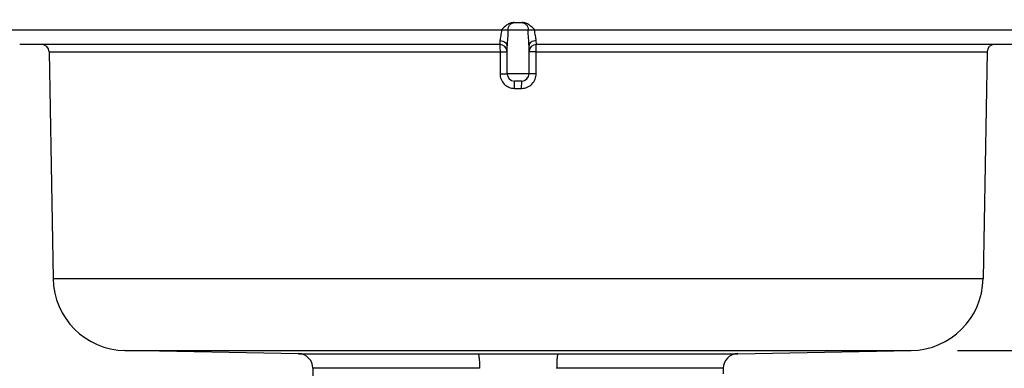
# Model space of a CAD drawing. Units: inches. Extents: x 0.4 to 16.6, y 0.6 to 10.4.
# Drawn here: x 5.5 to 6.8, y 5.7 to 6.2 of the extents above; entities that cross this region are included whole.
import ezdxf

# ---------------------------------------------------------------- set-up
doc = ezdxf.new("R2010")
doc.units = ezdxf.units.IN
doc.header["$LTSCALE"] = 0.935
doc.header["$MEASUREMENT"] = 0
doc.layers.get('0').update_dxf_attribs({"linetype": 'CONTINUOUS'})
doc.layers.add('AXIS', color=7, linetype='CONTINUOUS')
doc.layers.add('DRIVEN_DIMS', color=7, linetype='CONTINUOUS')
doc.dimstyles.new('DIMSTYLE_2', dxfattribs={"dimtxt": 0.1, "dimasz": 0.1875, "dimexe": 0.125, "dimexo": 0.0625, "dimgap": 0.1, "dimtad": 0, "dimtih": 1, "dimtoh": 1, "dimdec": 1, "dimlfac": 2, "dimzin": 4, "dimdsep": 46, "dimtxsty": 'STANDARD', "dimblk": '_FILLED', "dimblk1": '_FILLED', "dimblk2": '_FILLED', "dimcen": 0.09, "dimadec": 0, "dimazin": 0, "dimtp": 0.005, "dimtm": 0.005, "dimtfac": 1, "dimtdec": 1, "dimtofl": 0, "dimtmove": 0, "dimatfit": 3, "dimldrblk": '_FILLED', "dimfxl": 1, "dimtolj": 1, "dimtzin": 4, "dimarcsym": 0})

# ---------------------------------------------------------------- blocks, each defined once
blk = doc.blocks.new('_FILLED')
at = {"color": 0, "linetype": 'BYBLOCK'}
blk.add_solid([(0, 0), (-1, 0.1667), (-1, -0.1667)], dxfattribs=at)
blk = doc.blocks.new('*D1')
at = {"layer": 'DRIVEN_DIMS', "color": 7, "linetype": 'CONTINUOUS'}
for p, q in [((7.3186, 5.7065), (7.3186, 6.1065)), ((6.7101, 5.7065), (7.4436, 5.7065)), ((6.4382, 5.216), (7.4436, 5.216)), ((7.3186, 5.216), (7.3186, 4.816))]:
    blk.add_line(p, q, dxfattribs=at)
at = {"layer": 'DRIVEN_DIMS', "color": 7, "linetype": 'CONTINUOUS', "xscale": 0.1875, "yscale": 0.1875, "zscale": 0.1875}
for p, rotation in [((7.3186, 5.7065), 270), ((7.3186, 5.216), 90)]:
    blk.add_blockref('_FILLED', p, dxfattribs=dict(at, rotation=rotation))
at = {"layer": 'DRIVEN_DIMS', "color": 7, "linetype": 'CONTINUOUS', "insert": (7.2686, 5.5863), "char_height": 0.1, "width": 0.5, "attachment_point": 2, "line_spacing_factor": 0.9}
blk.add_mtext('24.9\\P[.98]', dxfattribs=at)
blk = doc.blocks.new('*D2')
at = {"layer": 'DRIVEN_DIMS', "color": 7, "linetype": 'CONTINUOUS'}
for p, q in [((6.1823, 9.5254), (7.8186, 9.5254)), ((7.6936, 9.5254), (7.6936, 7.8409)), ((7.6936, 5.7065), (7.6936, 7.3909)), ((6.7101, 5.7065), (7.8186, 5.7065))]:
    blk.add_line(p, q, dxfattribs=at)
at = {"layer": 'DRIVEN_DIMS', "color": 7, "linetype": 'CONTINUOUS', "xscale": 0.1875, "yscale": 0.1875, "zscale": 0.1875}
for p, rotation in [((7.6936, 9.5254), 90), ((7.6936, 5.7065), 270)]:
    blk.add_blockref('_FILLED', p, dxfattribs=dict(at, rotation=rotation))
at = {"layer": 'DRIVEN_DIMS', "color": 7, "linetype": 'CONTINUOUS', "insert": (7.6436, 7.7409), "char_height": 0.1, "width": 0.6, "attachment_point": 2, "line_spacing_factor": 0.9}
blk.add_mtext('194.0\\P[7.64]', dxfattribs=at)

msp = doc.modelspace()

# ---------------------------------------------------------------- linework, layer by layer
at = {"color": 7, "linetype": 'CONTINUOUS'}
for p, q in [((5.4308, 6.1373), (6.8088, 6.1373)), ((6.1143, 6.1471), (6.1252, 6.1471)), ((6.0954, 6.1229), (6.0952, 6.1176)), ((6.1444, 6.1176), (6.1441, 6.1229)), ((6.0952, 6.1176), (5.4505, 6.1176)), ((6.7891, 6.1176), (6.1444, 6.1176)), ((5.4899, 6.108), (6.0956, 6.108)), ((6.0956, 6.108), (6.0956, 6.0784)), ((6.0956, 6.108), (6.105, 6.1078)), ((6.144, 6.108), (6.1345, 6.1078)), ((6.144, 6.108), (6.7496, 6.108)), ((6.144, 6.0784), (6.144, 6.108)), ((6.0956, 6.0784), (6.105, 6.0783)), ((6.1345, 6.0783), (6.105, 6.0783)), ((6.144, 6.0784), (6.1345, 6.0783)), ((6.1247, 6.0684), (6.1149, 6.0684)), ((6.1149, 6.0587), (6.1149, 6.0684)), ((6.1149, 6.0587), (6.1246, 6.0587)), ((6.1246, 6.0587), (6.1247, 6.0684)), ((5.4953, 5.8032), (6.7443, 5.8032)), ((5.5919, 5.7065), (6.6476, 5.7065)), ((5.8249, 5.7024), (6.0662, 5.7024)), ((6.1734, 5.7024), (6.4147, 5.7024)), ((6.0679, 5.6828), (5.8442, 5.6828)), ((6.3954, 5.6828), (6.1716, 5.6828))]:
    msp.add_line(p, q, dxfattribs=at)
for centre, radius, start, end in [((5.4801, 6.1078), 0.00984, 1, 90), ((6.0952, 6.1078), 0.00984, 0, 90), ((6.1444, 6.1078), 0.00984, 90, 180), ((6.7595, 6.1078), 0.00984, 90, 179), ((6.1149, 6.0783), 0.00984, 180, 269.9951), ((6.1247, 6.0783), 0.00984, 270, 360), ((5.5937, 5.8049), 0.0984, 181, 269), ((6.6459, 5.8049), 0.0984, 271, 359), ((5.8245, 5.6828), 0.0197, 0, 89), ((6.12, 22.5799), 16.8776, 269.8172, 269.99923), ((6.1196, 22.5805), 16.8782, 270.00077, 270.1828), ((6.4151, 5.6828), 0.0197, 91, 180)]:
    msp.add_arc(centre, radius, start, end, dxfattribs=at)
for points, knots in [([(6.0974, 6.1373), (6.0974, 6.1347), (6.0968, 6.1308), (6.0958, 6.1261), (6.0954, 6.1239), (6.0954, 6.1229)], [0, 0, 0, 0, 0.544553, 0.788937, 1, 1, 1, 1]), ([(6.1143, 6.1471), (6.1126, 6.1471), (6.1093, 6.1465), (6.1033, 6.1433), (6.0997, 6.1397), (6.0974, 6.1373)], [0, 0, 0, 0, 0.249947, 0.500109, 1, 1, 1, 1]), ([(6.1062, 6.1373), (6.1062, 6.1336), (6.1058, 6.1264), (6.105, 6.1192), (6.105, 6.1157)], [0, 0, 0, 0, 0.518388, 1, 1, 1, 1]), ([(6.1062, 6.1373), (6.1062, 6.1386), (6.1066, 6.1411), (6.1086, 6.1444), (6.1116, 6.1466), (6.1141, 6.1471), (6.1152, 6.1471)], [0, 0, 0, 0, 0.25919, 0.513109, 0.759352, 1, 1, 1, 1]), ([(6.1243, 6.1471), (6.1255, 6.1471), (6.1279, 6.1466), (6.131, 6.1444), (6.1329, 6.1411), (6.1334, 6.1386), (6.1334, 6.1373)], [0, 0, 0, 0, 0.24071, 0.486939, 0.740829, 1, 1, 1, 1]), ([(6.1422, 6.1373), (6.1398, 6.1397), (6.1362, 6.1433), (6.1303, 6.1465), (6.1269, 6.1471), (6.1252, 6.1471)], [0, 0, 0, 0, 0.499899, 0.75006, 1, 1, 1, 1]), ([(6.1345, 6.1157), (6.1345, 6.1192), (6.1338, 6.1264), (6.1334, 6.1336), (6.1334, 6.1373)], [0, 0, 0, 0, 0.481743, 1, 1, 1, 1]), ([(6.1441, 6.1229), (6.1441, 6.1239), (6.1438, 6.1261), (6.1427, 6.1308), (6.1422, 6.1347), (6.1422, 6.1373)], [0, 0, 0, 0, 0.21116, 0.455566, 1, 1, 1, 1]), ([(6.0954, 6.1229), (6.0967, 6.1229), (6.0991, 6.1225), (6.1022, 6.121), (6.1045, 6.1186), (6.105, 6.1166), (6.105, 6.1157)], [0, 0, 0, 0, 0.284518, 0.549743, 0.786104, 1, 1, 1, 1]), ([(6.1441, 6.1229), (6.1429, 6.1229), (6.1405, 6.1225), (6.1373, 6.121), (6.1351, 6.1186), (6.1345, 6.1166), (6.1345, 6.1157)], [0, 0, 0, 0, 0.284516, 0.549736, 0.786096, 1, 1, 1, 1]), ([(6.0952, 6.1176), (6.0952, 6.1176), (6.0953, 6.1172), (6.0954, 6.1168), (6.0954, 6.1159), (6.0955, 6.1147), (6.0955, 6.1133), (6.0955, 6.111), (6.0956, 6.1092), (6.0956, 6.108)], [0, 0, 0, 0, 0.02056, 0.07749, 0.169651, 0.293416, 0.444346, 0.616917, 1, 1, 1, 1]), ([(6.144, 6.108), (6.144, 6.1092), (6.144, 6.111), (6.1441, 6.1133), (6.1441, 6.1147), (6.1442, 6.1159), (6.1442, 6.1168), (6.1443, 6.1172), (6.1443, 6.1176), (6.1444, 6.1176)], [0, 0, 0, 0, 0.383083, 0.555654, 0.706584, 0.830349, 0.92251, 0.97944, 1, 1, 1, 1]), ([(6.0956, 6.0784), (6.0956, 6.0759), (6.0965, 6.0707), (6.1008, 6.0642), (6.1073, 6.0598), (6.1124, 6.0587), (6.1149, 6.0587)], [0, 0, 0, 0, 0.250087, 0.500094, 0.750037, 1, 1, 1, 1]), ([(6.1246, 6.0587), (6.1272, 6.0587), (6.1323, 6.0598), (6.1387, 6.0642), (6.143, 6.0707), (6.144, 6.0759), (6.144, 6.0784)], [0, 0, 0, 0, 0.25007, 0.500057, 0.749942, 1, 1, 1, 1]), ([(6.0662, 5.7024), (6.0663, 5.7024), (6.0666, 5.7018), (6.0669, 5.7007), (6.0672, 5.6988), (6.0674, 5.6964), (6.0677, 5.6935), (6.0679, 5.6889), (6.0679, 5.6853), (6.0679, 5.6828)], [0, 0, 0, 0, 0.027951, 0.088375, 0.181808, 0.305455, 0.454888, 0.624752, 1, 1, 1, 1]), ([(6.1734, 5.7024), (6.1732, 5.7024), (6.1729, 5.7018), (6.1727, 5.7007), (6.1724, 5.6988), (6.1721, 5.6964), (6.1719, 5.6935), (6.1717, 5.6889), (6.1716, 5.6853), (6.1716, 5.6828)], [0, 0, 0, 0, 0.02795, 0.088375, 0.181808, 0.305454, 0.454888, 0.624752, 1, 1, 1, 1])]:
    msp.add_open_spline(points, degree=3, knots=knots, dxfattribs=at)
at = {"layer": 'AXIS', "color": 7, "linetype": 'CONTINUOUS'}
for p, q in [((6.105, 6.0783), (6.105, 6.1157)), ((6.1345, 6.0783), (6.1345, 6.1157)), ((5.4899, 6.108), (5.4953, 5.8032)), ((6.7496, 6.108), (6.7443, 5.8032)), ((5.8249, 5.7024), (5.5919, 5.7065)), ((6.4147, 5.7024), (6.6476, 5.7065)), ((5.8442, 5.6828), (5.8442, 5.6604)), ((6.3954, 5.6828), (6.3954, 5.6752))]:
    msp.add_line(p, q, dxfattribs=at)

# ---------------------------------------------------------------- dimensions: what is measured, and where the dimension line sits
at = {"layer": 'DRIVEN_DIMS', "color": 7, "linetype": 'CONTINUOUS'}
for base, p1, p2, picture, middle in [((7.6936, 9.5254), (6.6476, 5.7065), (6.1198, 9.5254), '*D2', (7.6936, 7.6159)), ((7.3186, 5.7065), (6.3757, 5.216), (6.6476, 5.7065), '*D1', (7.3186, 5.4613))]:
    dim = msp.add_linear_dim(base=base, p1=p1, p2=p2, angle=90, dimstyle='DIMSTYLE_2', dxfattribs=at)
    dim.commit()
    dim.dimension.update_dxf_attribs({"geometry": picture, "text_midpoint": middle, "dimtype": 160})

doc.saveas('drawing.dxf')
